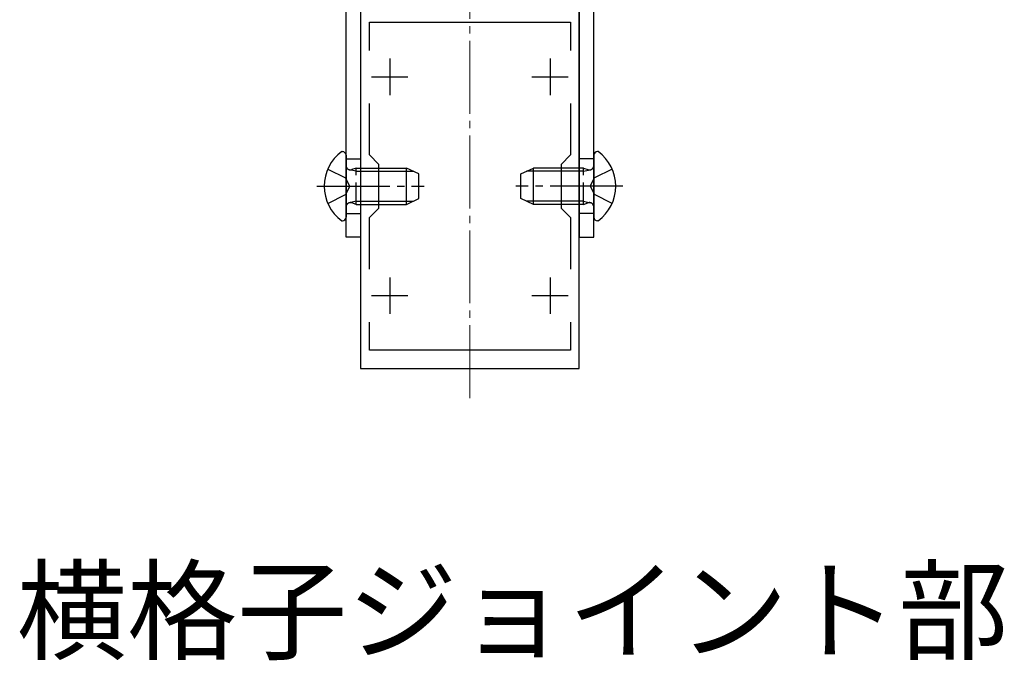
# Model space of a CAD drawing. Extents: x 0 to 1750, y 0 to 2615.
# Drawn here: x 1469 to 1604, y 249 to 336 of the extents above; entities that cross this region are included whole.
import ezdxf

# ---------------------------------------------------------------- set-up
doc = ezdxf.new("R2010")
doc.units = 0
doc.linetypes.add('YCENTER_1', pattern=[13, 10, -1, 1, -1])
doc.linetypes.add('YHIDDEN_1', pattern=[4, 3, -1])
for name, color, linetype, lineweight in [('USER1', 3, 'CONTINUOUS', 13), ('YKK_11', 7, 'CONTINUOUS', 30), ('YKK_12', 2, 'CONTINUOUS', 13), ('YKK_13', 4, 'CONTINUOUS', 30)]:
    doc.layers.add(name, color=color, linetype=linetype, lineweight=lineweight)
doc.styles.add('text-b', font='txt')

msp = doc.modelspace()

# ---------------------------------------------------------------- linework, layer by layer
at = {"layer": 'YKK_11', "linetype": 'ByBlock', "lineweight": -2, "ltscale": 0.5}
for p, q in [((1515.5, 338.55), (1515.5, 288.55)), ((1545.5, 288.55), (1545.5, 338.55)), ((1516.7, 332.18), (1516.7, 336.05)), ((1516.7, 336.05), (1544.3, 336.05)), ((1544.3, 336.05), (1544.3, 332.18)), ((1516.7, 317.85), (1516.7, 324.91)), ((1544.3, 324.91), (1544.3, 317.85)), ((1518, 316.55), (1516.7, 317.85)), ((1544.3, 317.85), (1543, 316.55)), ((1518, 310.55), (1518, 316.55)), ((1543, 316.55), (1543, 310.55)), ((1516.7, 309.25), (1518, 310.55)), ((1543, 310.55), (1544.3, 309.25)), ((1516.7, 302.18), (1516.7, 309.25)), ((1544.3, 309.25), (1544.3, 302.18)), ((1516.7, 291.05), (1516.7, 294.91)), ((1544.3, 294.91), (1544.3, 291.05)), ((1544.3, 291.05), (1516.7, 291.05)), ((1515.5, 288.55), (1545.5, 288.55))]:
    msp.add_line(p, q, dxfattribs=at)
at = {"layer": 'YKK_11', "ltscale": 0.5}
for p, q in [((1519.5, 331.05), (1519.5, 326.05)), ((1541.5, 331.05), (1541.5, 326.05)), ((1517, 328.55), (1522, 328.55)), ((1539, 328.55), (1544, 328.55)), ((1519.5, 301.05), (1519.5, 296.05)), ((1541.5, 301.05), (1541.5, 296.05)), ((1517, 298.55), (1522, 298.55)), ((1539, 298.55), (1544, 298.55))]:
    msp.add_line(p, q, dxfattribs=at)
at = {"layer": 'YKK_12', "linetype": 'YCENTER_1'}
msp.add_line((1530.5, 284.5), (1530.5, 414.02), dxfattribs=at)
at = {"layer": 'YKK_13'}
for p, q in [((1513.5, 306.55), (1513.5, 341.05)), ((1515.5, 341.05), (1515.5, 306.55)), ((1545.5, 341.05), (1545.5, 306.55)), ((1547.5, 306.55), (1547.5, 341.05)), ((1512.9, 318.3), (1513, 318.3)), ((1513.5, 317.8), (1513.5, 309.3)), ((1547.5, 317.8), (1547.5, 309.3)), ((1548.1, 318.3), (1548, 318.3)), ((1518, 316.05), (1521.8, 316.05)), ((1518, 315.61), (1522.72, 315.61)), ((1521.8, 311.05), (1521.8, 316.05)), ((1523.5, 315.25), (1521.8, 316.05)), ((1523.5, 311.85), (1523.5, 315.25)), ((1537.5, 315.25), (1539.2, 316.05)), ((1537.5, 311.85), (1537.5, 315.25)), ((1543, 315.61), (1538.28, 315.61)), ((1539.2, 311.05), (1539.2, 316.05)), ((1543, 316.05), (1539.2, 316.05)), ((1518, 311.48), (1522.72, 311.48)), ((1518, 311.05), (1521.8, 311.05)), ((1521.8, 311.05), (1523.5, 311.85)), ((1539.2, 311.05), (1537.5, 311.85)), ((1543, 311.48), (1538.28, 311.48)), ((1543, 311.05), (1539.2, 311.05)), ((1512.9, 308.8), (1513, 308.8)), ((1548.1, 308.8), (1548, 308.8)), ((1515.5, 306.55), (1513.5, 306.55)), ((1545.5, 306.55), (1547.5, 306.55))]:
    msp.add_line(p, q, dxfattribs=at)
at = {"layer": 'YKK_13', "linetype": 'YHIDDEN_1'}
for p, q in [((1513.5, 317.3), (1515.5, 317.3)), ((1547.5, 317.3), (1545.5, 317.3)), ((1510.99, 315.9), (1513.41, 314.69)), ((1514.9, 315.61), (1513.98, 315.81)), ((1514.9, 316.05), (1514.31, 315.83)), ((1514.9, 311.05), (1514.9, 316.05)), ((1514.9, 316.05), (1518, 316.05)), ((1514.9, 315.61), (1518, 315.61)), ((1546.1, 316.05), (1543, 316.05)), ((1546.1, 315.61), (1543, 315.61)), ((1546.1, 311.05), (1546.1, 316.05)), ((1546.1, 316.05), (1546.7, 315.83)), ((1546.1, 315.61), (1547.02, 315.81)), ((1550.01, 315.9), (1547.6, 314.69)), ((1514.01, 313.55), (1513.41, 314.69)), ((1514.01, 313.55), (1513.41, 312.4)), ((1546.99, 313.55), (1547.6, 314.69)), ((1546.99, 313.55), (1547.6, 312.4)), ((1510.99, 311.2), (1513.41, 312.4)), ((1550.01, 311.2), (1547.6, 312.4)), ((1514.9, 311.48), (1513.98, 311.28)), ((1514.9, 311.05), (1514.31, 311.26)), ((1514.9, 311.48), (1518, 311.48)), ((1514.9, 311.05), (1518, 311.05)), ((1546.1, 311.48), (1543, 311.48)), ((1546.1, 311.05), (1543, 311.05)), ((1546.1, 311.48), (1547.02, 311.28)), ((1546.1, 311.05), (1546.7, 311.26)), ((1513.5, 309.8), (1515.5, 309.8)), ((1547.5, 309.8), (1545.5, 309.8))]:
    msp.add_line(p, q, dxfattribs=at)
at = {"layer": 'YKK_13', "linetype": 'YCENTER_1'}
for p, q in [((1509.5, 313.55), (1524.2, 313.55)), ((1551.5, 313.55), (1536.8, 313.55))]:
    msp.add_line(p, q, dxfattribs=at)
at = {"layer": 'YKK_13'}
for centre, radius, start, end in [((1516.4, 313.55), 5.9, 126.3816, 233.6184), ((1513, 317.8), 0.5, 0, 90), ((1548, 317.8), 0.5, 90, 180), ((1544.6, 313.55), 5.9, 306.3816, 53.6184), ((1513, 309.3), 0.5, 270, 0), ((1548, 309.3), 0.5, 180, 270)]:
    msp.add_arc(centre, radius, start, end, dxfattribs=at)
at = {"layer": 'YKK_13', "linetype": 'YHIDDEN_1'}
for centre, start, end in [((1514.1, 316.39), 180, 289.9696), ((1546.9, 316.39), 250.0304, 0), ((1514.1, 310.7), 70.0304, 180), ((1546.9, 310.7), 0, 109.9696)]:
    msp.add_arc(centre, 0.6, start, end, dxfattribs=at)

# ---------------------------------------------------------------- texts
at = {"layer": 'USER1', "style": 'text-b'}
msp.add_text('横格子ジョイント部', height=11.084, dxfattribs=at).set_placement((1468.31, 249.78))

doc.saveas('drawing.dxf')
